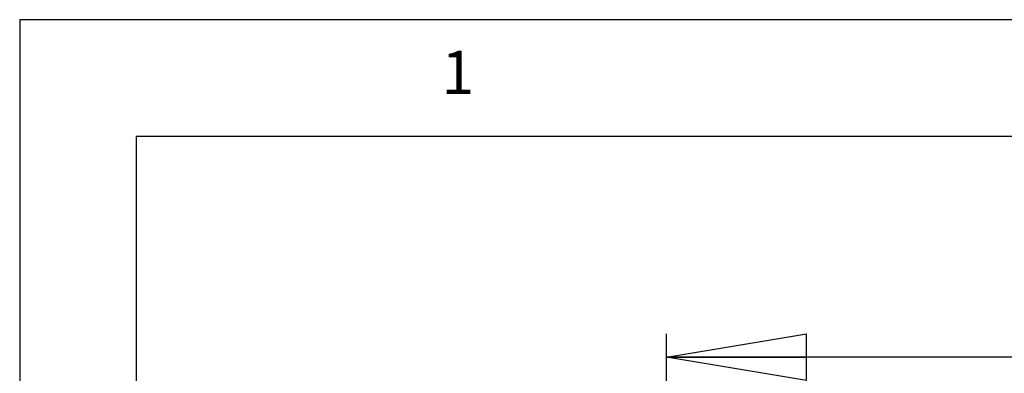
# Model space of a CAD drawing. Extents: x 5 to 292, y 5 to 205.
# Drawn here: x 5 to 47, y 190 to 205 of the extents above; entities that cross this region are included whole.
import ezdxf

# ---------------------------------------------------------------- set-up
doc = ezdxf.new("R2010")
doc.units = 0
doc.layers.get('0').update_dxf_attribs({"linetype": 'CONTINUOUS'})
doc.styles.add('SLDTEXTSTYLE0', font='TXT', dxfattribs={"width": 0.75})
doc.dimstyles.new('SLDDIMSTYLE1', dxfattribs={"dimtxt": 3.5, "dimasz": 6, "dimexe": 0, "dimexo": 0.0625, "dimgap": 0.875, "dimtad": 1, "dimlfac": 30, "dimrnd": 1e-09, "dimzin": 12, "dimtxsty": 'SLDTEXTSTYLE0', "dimblk1": 'CLOSED', "dimblk2": 'CLOSED', "dimsah": 1, "dimcen": 0.09, "dimazin": 3, "dimtfac": 1, "dimtofl": 0, "dimtmove": 0, "dimatfit": 3, "dimtolj": 1, "dimtzin": 12})

# ---------------------------------------------------------------- blocks, each defined once
blk = doc.blocks.new('_CLOSED')
at = {"color": 0, "linetype": 'BYBLOCK'}
for p, q in [((-1, 0.166667), (0, 0)), ((-1, 0.166667), (-1, -0.166667)), ((0, 0), (-1, -0.166667)), ((0, 0), (-1, 0))]:
    blk.add_line(p, q, dxfattribs=at)
blk = doc.blocks.new('_D_1')
at = {"color": 7, "linetype": 'CONTINUOUS'}
for p, q in [((32.738, 178.861), (32.738, 191.551)), ((72.738, 178.861), (72.738, 191.551)), ((72.738, 190.551), (32.738, 190.551))]:
    blk.add_line(p, q, dxfattribs=at)
at = {"color": 7, "linetype": 'CONTINUOUS', "xscale": 6, "yscale": 6, "rotation": 180.0000000000004}
blk.add_blockref('_CLOSED', (32.738, 190.551, 5.336), dxfattribs=at)
at = {"color": 7, "linetype": 'CONTINUOUS', "xscale": 6, "yscale": 6}
blk.add_blockref('_CLOSED', (72.738, 190.551, 5.336), dxfattribs=at)
at = {"color": 7, "linetype": 'CONTINUOUS', "insert": (47.166, 195.063), "char_height": 3.5, "attachment_point": 1, "style": 'SLDTEXTSTYLE0'}
blk.add_mtext('1200', dxfattribs=at)

msp = doc.modelspace()

# ---------------------------------------------------------------- linework, layer by layer
at = {"color": 7, "linetype": 'CONTINUOUS'}
for p, q in [((292, 205), (5, 205)), ((5, 205), (5, 5)), ((287, 200), (10, 200)), ((10, 200), (10, 10))]:
    msp.add_line(p, q, dxfattribs=at)

# ---------------------------------------------------------------- texts
at = {"color": 7, "linetype": 'CONTINUOUS', "insert": (23.08334, 203.66802), "char_height": 1.85208, "attachment_point": 1, "style": 'SLDTEXTSTYLE0'}
msp.add_mtext('1', dxfattribs=at)

# ---------------------------------------------------------------- dimensions: what is measured, and where the dimension line sits
at = {"color": 7, "linetype": 'CONTINUOUS'}
dim = msp.add_linear_dim(base=(32.73756, 190.55108), p1=(72.73756, 177.86086), p2=(32.73756, 177.86086), dimstyle='SLDDIMSTYLE1', dxfattribs=at)
dim.commit()
dim.dimension.update_dxf_attribs({"geometry": '_D_1', "text_midpoint": (52.33813, 190.55108), "dimtype": 160})

doc.saveas('drawing.dxf')
